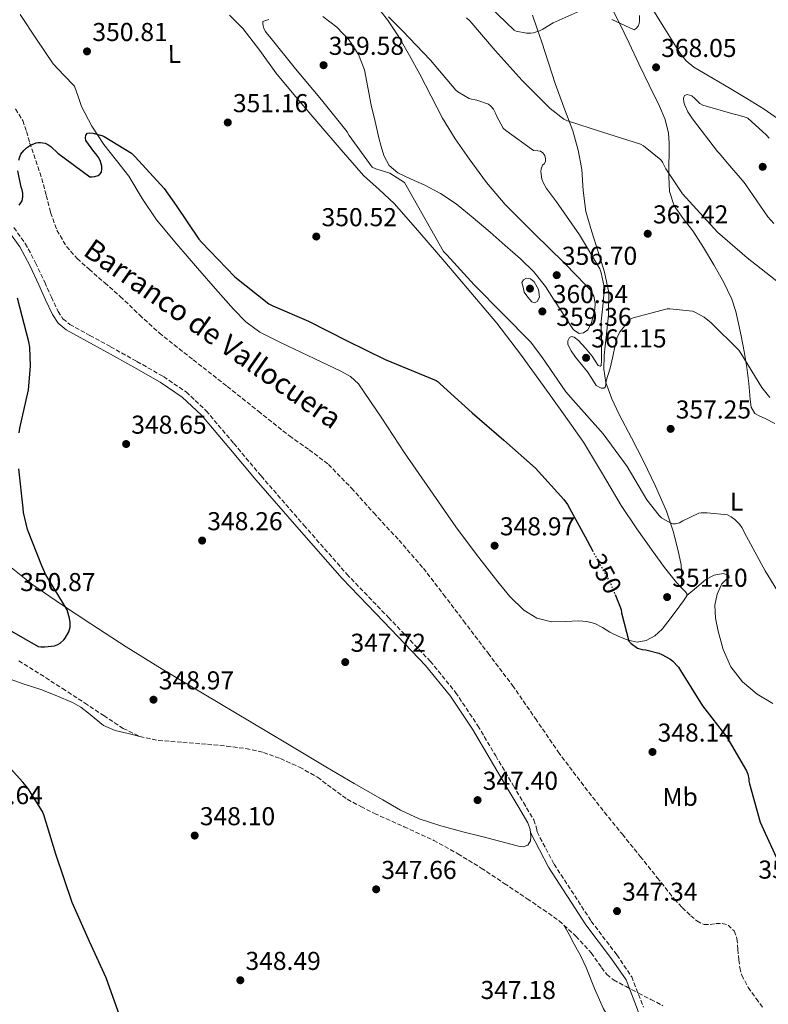
# Model space of a CAD drawing. Units: metres. Extents: x 590875 to 594335, y 4692012 to 4694369.
# Drawn here: x 593717 to 594007, y 4693772 to 4694153 of the extents above; entities that cross this region are included whole.
import ezdxf
from ezdxf.enums import TextEntityAlignment as Align

# ---------------------------------------------------------------- set-up
doc = ezdxf.new("R2010")
doc.units = ezdxf.units.M
doc.header["$MEASUREMENT"] = 0
doc.linetypes.add('DGN Style 3', pattern=[2.435891, 1.739922, -0.695969])
doc.linetypes.add('DGN Style 5', pattern=[1.217945, 0.521977, -0.695969])
for name, color, linetype, lineweight in [('Barranco lineal', 142, 'DGN Style 3', 13), ('Camino', 7, 'DGN Style 3', 0), ('Cota de curva de nivel directora', 7, 'Continuous', 0), ('Cota de punto acotado terreno', 7, 'Continuous', 0), ('Curva de nivel directora', 30, 'Continuous', 30), ('Curva de nivel directora no vista', 30, 'DGN Style 5', 30), ('Curva de nivel intermedia', 30, 'Continuous', 0), ('Etiqueta de uso rústico', 92, 'Continuous', 0), ('Línea de cambio de uso (parcela vista)', 92, 'Continuous', 0), ('Margen derecho', 7, 'Continuous', 0), ('Punto acotado terreno (símbolo)', 7, 'Continuous', 0), ('Texto de arroyo-regatas y barrancos', 142, 'Continuous', 0), ('Vaguada', 142, 'DGN Style 3', 13)]:
    doc.layers.add(name, color=color, linetype=linetype, lineweight=lineweight)
doc.styles.add('Style-Arial', font='arial.ttf')

# ---------------------------------------------------------------- blocks, each defined once
blk = doc.blocks.new('5PATER')
at = {"layer": 'Punto acotado terreno (símbolo)', "linetype": 'Continuous', "lineweight": 0}
h = blk.add_hatch(color=51, dxfattribs=at)
edge = h.paths.add_edge_path()
edge.add_ellipse((0, 0), major_axis=(-0.11, -0.111), ratio=0.999422, start_angle=0, end_angle=360)

msp = doc.modelspace()

# ---------------------------------------------------------------- linework, layer by layer
at = {"layer": 'Barranco lineal', "color": 142, "linetype": 'DGN Style 3', "lineweight": 13}
msp.add_polyline3d([(593715.66, 4694118.45, 350.24), (593718.5, 4694113.99, 350.05), (593719.93, 4694109.7, 349.79), (593721.13, 4694105.35, 349.6), (593723.47, 4694098.44, 349.59), (593725.8, 4694091.53, 349.6), (593727.57, 4694084.92, 349.58), (593729.25, 4694078.28, 349.54), (593731.66, 4694071.47, 349.48), (593735.33, 4694065.22, 349.41), (593739.54, 4694060.55, 349.38), (593744.1, 4694056.33, 349.35), (593750.17, 4694051.09, 349.25), (593756.2, 4694045.83, 349.09), (593763.62, 4694038.65, 348.62), (593771.24, 4694031.69, 348.19), (593784.4, 4694021.29, 348.15), (593797.6, 4694010.95, 348.13), (593809.61, 4694001.38, 347.94), (593821.6, 4693991.81, 347.81), (593829.29, 4693986.47, 347.81), (593836.71, 4693980.81, 347.81), (593845.65, 4693971.56, 347.81), (593854.24, 4693961.99, 347.81), (593864.03, 4693951.43, 347.81), (593873.44, 4693940.55, 347.81), (593881.26, 4693930.41, 347.78), (593889, 4693920.2, 347.75), (593898.48, 4693907.7, 347.75), (593907.94, 4693895.18, 347.75), (593916.8, 4693882.37, 347.75), (593925.6, 4693869.51, 347.75), (593934.44, 4693857.7, 347.71), (593943.52, 4693846.09, 347.62), (593950.43, 4693837.54, 347.49), (593957.35, 4693829, 347.36), (593963.97, 4693820.72, 347.29), (593970.59, 4693812.42, 347.23), (593973.63, 4693809.13, 347.23), (593976.93, 4693806.02, 347.23), (593979.3, 4693803.99, 347.2), (593982.05, 4693802.57, 347.17), (593984.35, 4693802.63, 347.17), (593986.66, 4693803.02, 347.17), (593989, 4693803.01, 347.17), (593991.33, 4693802.38, 347.17), (593993.7, 4693800.1, 347.2), (593994.79, 4693797.13, 347.23), (593995.17, 4693793.03, 347.22), (593995.49, 4693788.94, 347.17), (593995.89, 4693785.9, 347.09), (593996.64, 4693782.92, 346.98), (593999.14, 4693778.27, 346.61), (594002.15, 4693773.96, 346.34), (594004.69, 4693770.57, 346.34)], dxfattribs=at)
at = {"layer": 'Camino', "color": 7, "linetype": 'DGN Style 3', "lineweight": 0}
msp.add_polyline3d([(593715.04, 4694072.49, 350.37), (593719.44, 4694066.38, 350.33), (593723.42, 4694058.87, 350.13), (593726.94, 4694051.32, 349.94), (593729.55, 4694045.59, 349.81), (593732.11, 4694040.05, 349.69), (593734.03, 4694037.17, 349.38), (593736.64, 4694035.01, 349.07), (593744.43, 4694030.72, 348.92), (593752.44, 4694026.35, 348.82), (593762.66, 4694020.62, 348.76), (593772.91, 4694014.77, 348.69), (593781.68, 4694008.84, 348.62), (593789.4, 4694001.56, 348.55), (593800.12, 4693988.88, 348.36), (593810.67, 4693976.31, 348.16), (593827.22, 4693957.26, 348.05), (593843.83, 4693938.3, 347.97), (593859.91, 4693921.52, 347.73), (593876.12, 4693904.6, 347.52), (593885.92, 4693892.49, 347.57), (593894.53, 4693879.57, 347.7), (593901.43, 4693867.93, 347.97), (593908.26, 4693856.35, 348.09), (593912.16, 4693849.84, 347.95), (593916.2, 4693843.08, 347.76), (593917.27, 4693839.97, 347.69), (593917.42, 4693838.46, 347.66), (593924.03, 4693826.01, 346.6), (593938.39, 4693803.91, 346.6), (593948.29, 4693790.82, 346.6), (593954.05, 4693782.37, 346.6), (593958.61, 4693770.57, 346.6)], dxfattribs=at)
at = {"layer": 'Curva de nivel directora', "color": 30, "linetype": 'Continuous', "lineweight": 30, "elevation": 350, "flags": 128}
for points in [[(593716.89, 4694098.62), (593717.3, 4694099.93), (593717.78, 4694100.89), (593718.87, 4694102.33), (593719.96, 4694103.32), (593721.46, 4694104.35), (593723.61, 4694105.37), (593724.41, 4694105.5), (593725.27, 4694105.5), (593727.16, 4694105.24), (593728.12, 4694104.73), (593729.33, 4694103.87), (593732.05, 4694101.37), (593744.41, 4694092.19), (593745.27, 4694092.12), (593746.39, 4694092.22), (593747.67, 4694092.67), (593748.34, 4694093.15), (593748.95, 4694093.98), (593749.11, 4694095.29), (593749.05, 4694096.28), (593748.53, 4694098.07), (593747.83, 4694099.48), (593746.71, 4694101.08), (593745.94, 4694101.91), (593742.9, 4694106.17), (593742.74, 4694107.29), (593742.84, 4694108.31), (593743.45, 4694109.02), (593744.47, 4694109.21), (593745.62, 4694109.08), (593749.01, 4694108.19), (593749.94, 4694107.77), (593760.47, 4694101.27), (593762.01, 4694099.9), (593773.17, 4694087.64), (593777.81, 4694081.05), (593786.58, 4694067.96), (593787.57, 4694066.87), (593800.53, 4694053.47), (593813.65, 4694043), (593815.22, 4694042.2), (593829.05, 4694036.28), (593843.99, 4694028.63), (593858.61, 4694021.43), (593878.39, 4694013.31), (593879.16, 4694012.7), (593879.89, 4694011.93), (593892.28, 4694000.79), (593904.53, 4693990.11), (593916.85, 4693979.29), (593927.83, 4693967.23), (593929.2, 4693965.21), (593936.76, 4693951.26), (593938.83, 4693947.47)], [(593717.08, 4694081.18), (593717.78, 4694082.07), (593718.2, 4694082.87), (593718.52, 4694084.31), (593718.49, 4694085.82), (593718.23, 4694087.1), (593717.88, 4694088.09), (593716.6, 4694094.49)], [(593717.04, 4693993.02), (593717.3, 4693994.81), (593720.66, 4694009.72), (593721.49, 4694018.84), (593721.14, 4694026.17), (593720.79, 4694028.19), (593716.47, 4694045.15)], [(593714.1, 4693916.22), (593724.37, 4693910.3), (593725.4, 4693910.11), (593727.06, 4693910.08), (593730.8, 4693910.52), (593732.05, 4693911.04), (593732.95, 4693911.58), (593734.39, 4693912.83), (593734.9, 4693913.47), (593736.34, 4693915.93), (593736.85, 4693917.76), (593736.85, 4693919.61), (593736.6, 4693921.21), (593735.6, 4693924.44), (593727.38, 4693938.04), (593725.88, 4693941.5), (593720.31, 4693955.61), (593718.77, 4693962.11), (593718.58, 4693963.9), (593716.88, 4693979.04)], [(593947.62, 4693930.41), (593950, 4693924.57), (593950.16, 4693923.26), (593952.88, 4693912.31), (593953.84, 4693911.42), (593956.34, 4693909.66), (593958.1, 4693909.08), (593959.57, 4693908.92), (593964.56, 4693907.71), (593965.72, 4693907.23), (593968.76, 4693905.47), (593969.81, 4693904.67), (593972.15, 4693902.3), (593972.98, 4693901.02), (593981.43, 4693887.29), (593990.8, 4693875.19), (593998.42, 4693862.14), (593998.93, 4693860.79), (593999.35, 4693859), (593999.35, 4693858.07), (593999.6, 4693857.11), (594003.76, 4693842.27), (594005.65, 4693837.98), (594012.27, 4693823.64)], [(593756.05, 4693767.13), (593750.77, 4693781.95), (593744.24, 4693796.06), (593737.59, 4693811.16), (593731.28, 4693829.85), (593726.61, 4693845.08), (593726.04, 4693846.33), (593720.37, 4693855.45), (593718.55, 4693857.69), (593707.28, 4693869.98)]]:
    msp.add_lwpolyline(points, dxfattribs=at)
at = {"layer": 'Curva de nivel directora no vista', "color": 30, "linetype": 'DGN Style 5', "lineweight": 30, "elevation": 350, "flags": 128}
msp.add_lwpolyline([(593938.83, 4693947.47), (593944.6, 4693936.92), (593945.84, 4693934.78), (593947.62, 4693930.41)], dxfattribs=at)
at = {"layer": 'Curva de nivel intermedia', "color": 30, "linetype": 'Continuous', "lineweight": 0, "flags": 128}
for points, elevation in [([(593899.06, 4694158.1), (593908.57, 4694148.92), (593909.4, 4694148.6), (593913.37, 4694147.74), (593915.09, 4694147.77), (593916.02, 4694147.93), (593918.36, 4694148.66), (593919.67, 4694149.27), (593923.7, 4694151.8), (593937.59, 4694157.98)], 370), ([(593859.92, 4694154.16), (593865.2, 4694148.85), (593876.17, 4694137.36), (593885.96, 4694125.68), (593886.8, 4694125.01), (593891.18, 4694122.42), (593892.01, 4694122.16), (593894.16, 4694121.81), (593898.64, 4694120.34), (593899.53, 4694119.54), (593900.56, 4694118.36), (593901.42, 4694116.85), (593901.8, 4694115.83), (593904.33, 4694111.03), (593905.32, 4694110.07), (593916.01, 4694102.32), (593917.8, 4694102.26), (593918.73, 4694102.04), (593919.69, 4694101.43), (593920.4, 4694100.37), (593920.72, 4694099.09), (593920.72, 4694098.07), (593920.24, 4694097.2)], 360), ([(593890.2, 4694153.78), (593891.41, 4694152.57), (593901.24, 4694141.08), (593911.7, 4694129.43), (593922.52, 4694118.65), (593927.83, 4694114.52), (593929.21, 4694113.85)], 365), ([(593946.33, 4694153.11), (593955, 4694149.05), (593955.77, 4694149.53), (593956.53, 4694150.46), (593956.92, 4694151.51), (593957.05, 4694152.5), (593957.05, 4694154.62)], 370), ([(593813.68, 4694153.08), (593811.34, 4694152.34), (593811.34, 4694151.48), (593811.47, 4694150.61), (593811.79, 4694149.65), (593812.43, 4694148.37), (593812.97, 4694147.57), (593814.09, 4694146.36), (593823.98, 4694133.97), (593834.06, 4694121.97), (593843.92, 4694109.56), (593844.72, 4694108.18), (593853.61, 4694095.89), (593855.02, 4694095.25), (593860.52, 4694093.56), (593866.12, 4694090), (593881.26, 4694063.28), (593882.48, 4694062), (593893.16, 4694050.26), (593904.36, 4694038.9), (593914.92, 4694028.21), (593919.34, 4694022.48), (593928.52, 4694008.95), (593931.44, 4694005.62), (593943.02, 4693992.63), (593952.27, 4693980.02), (593959.88, 4693967.06), (593964.62, 4693960.98), (593965.64, 4693960.15), (593968.88, 4693958.16), (593969.93, 4693957.78), (593970.96, 4693957.72), (593972.59, 4693958.16), (593973.84, 4693958.96), (593980.01, 4693961.84), (593980.94, 4693962), (593983.28, 4693962.07), (593991.08, 4693961.3), (593992.59, 4693960.47), (593993.93, 4693959.44), (593995.72, 4693957.65), (593996.65, 4693956.37), (593998.51, 4693952.92), (594005.71, 4693939.54), (594013.64, 4693926.52)], 355), ([(593975.54, 4694123.99), (593974.45, 4694123.58), (593974.13, 4694122.55), (593974.2, 4694121.11), (593974.58, 4694119.93), (593975.8, 4694117.34), (593977.59, 4694114.62), (593987.22, 4694101.94), (593987.86, 4694101.37), (593991.22, 4694097.34), (593997.56, 4694089.98), (593998.23, 4694089.11), (594006.71, 4694076.6), (594008.98, 4694074.1)], 370), ([(594007.19, 4694107.1), (594006.23, 4694108.22), (593999, 4694114.81), (593997.91, 4694115.29), (593994.84, 4694116.18), (593994.04, 4694116.31), (593981.56, 4694119.93), (593980.47, 4694120.57), (593979.77, 4694121.14), (593978.45, 4694122.52), (593977.3, 4694123.45), (593976.44, 4694123.8), (593975.54, 4694123.99)], 370), ([(593929.21, 4694113.85), (593942.36, 4694109.53), (593957.46, 4694104.76), (593958.61, 4694104.09), (593965.37, 4694098.68), (593965.97, 4694097.78), (593967.25, 4694095.22), (593973.75, 4694085.62), (593976.37, 4694082.65), (593987.25, 4694070.74), (593998.74, 4694060.82), (594011.32, 4694050.78)], 365), ([(593920.24, 4694097.2), (593919.5, 4694096.6), (593918.99, 4694095.28), (593918.96, 4694094.23), (593919.31, 4694091.22), (593919.92, 4694089.68), (593921.1, 4694087.6), (593924.94, 4694082.48), (593933.9, 4694069.68), (593941.68, 4694056.53), (593942.25, 4694054.96), (593943.44, 4694049.56), (593943.44, 4694047.86), (593942.86, 4694042.05), (593942.29, 4694036.25), (593942.24, 4694032.76), (593942.36, 4694029.27), (593942.36, 4694026.1), (593942.36, 4694022.94), (593942.35, 4694021.03), (593942.29, 4694019.13), (593941.79, 4694018.83), (593941.14, 4694019.03), (593939.97, 4694020.83), (593938.77, 4694022.65), (593936.21, 4694025.79), (593933.49, 4694028.82), (593931.77, 4694030.07), (593930.81, 4694030.29), (593930, 4694029.98), (593929.31, 4694028.67), (593929.4, 4694027.26), (593930.69, 4694024.71), (593932.31, 4694022.26), (593934.62, 4694019.44), (593936.92, 4694016.66), (593938.67, 4694014.03), (593940.37, 4694011.35), (593942.22, 4694010.31), (593943.25, 4694010.3), (593943.89, 4694010.81), (593944.15, 4694013.18), (593944.99, 4694015.62), (593945.78, 4694018.07), (593946.71, 4694022.51), (593947.64, 4694026.97), (593948.33, 4694029.64), (593949.52, 4694032.06), (593951.42, 4694034.5), (593953.32, 4694036.95), (593954.67, 4694037.52), (593967.82, 4694041.01), (593968.84, 4694041.04), (593977.52, 4694040.18), (593978.51, 4694039.8), (593982.09, 4694037.75), (593984.81, 4694035.57), (593995.56, 4694025.08), (593996.3, 4694023.86), (594004.4, 4694010.61), (594007.56, 4694006.71)], 360), ([(593916.4, 4694043.34), (593915.38, 4694043.7), (593913.91, 4694045.59), (593912.44, 4694047.48), (593912.02, 4694049.38), (593911.61, 4694051.29), (593912.16, 4694052.31), (593913.33, 4694052.92), (593914.84, 4694052.68), (593916.31, 4694051.45), (593917.98, 4694048.49), (593918.33, 4694045.53), (593917.53, 4694043.86), (593916.4, 4694043.34)], 360)]:
    msp.add_lwpolyline(points, dxfattribs=dict(at, elevation=elevation))
at = {"layer": 'Línea de cambio de uso (parcela vista)', "color": 92, "linetype": 'Continuous', "lineweight": 0}
for points in [[(593834.56, 4694154.27, 358.02), (593840.01, 4694150.08, 358.02), (593844.74, 4694145.06, 358.02), (593848.4, 4694139.55, 358.02), (593850.69, 4694133.54, 358.02), (593852, 4694126.68, 357.85), (593853.31, 4694119.84, 357.45), (593854.78, 4694113.57, 357.03), (593856.26, 4694107.3, 356.61), (593857.13, 4694103.83, 356.39), (593858.11, 4694100.38, 356.17), (593860.24, 4694096.56, 355.9), (593863.62, 4694093.66, 355.65), (593868.71, 4694091.29, 355.43), (593873.79, 4694089.06, 355.46), (593880.13, 4694085.63, 355.75), (593886.15, 4694081.7, 356.04), (593892.76, 4694076.25, 356.38), (593899.27, 4694070.69, 356.68), (593905.15, 4694065.6, 356.81), (593910.98, 4694060.45, 356.87), (593916.2, 4694055.38, 356.93), (593920.71, 4694049.7, 357), (593923.86, 4694044.78, 357.08), (593926.98, 4694039.84, 357.19), (593929.21, 4694036.35, 357.34), (593931.52, 4694032.86, 357.45), (593933.7, 4694031.52, 357.45), (593935.44, 4694031.72, 357.45), (593937.09, 4694032.93, 357.45), (593938.54, 4694035.59, 357.4), (593939.2, 4694038.37, 357.32), (593939.73, 4694040.8, 357.32), (593939.91, 4694043.23, 357.32), (593939.38, 4694045.94, 357.11), (593937.99, 4694048.35, 356.87), (593932.94, 4694053.74, 356.58), (593927.81, 4694058.91, 356.36), (593916.43, 4694070.09, 355.98), (593905.15, 4694081.38, 355.85), (593897.83, 4694089.97, 355.96), (593891.14, 4694099.1, 356.1), (593885.79, 4694106.88, 356.19), (593880.9, 4694114.91, 356.36), (593876.49, 4694123.38, 356.83), (593872.13, 4694131.87, 357.45), (593868.12, 4694139.15, 357.97), (593863.94, 4694146.34, 358.47), (593859.58, 4694152.93, 358.57), (593854.66, 4694159.14, 358.34)], [(594009.48, 4693996.66, 358.75), (594005.63, 4693998.5, 358.53), (594003.66, 4693999.41, 358.46), (594001.73, 4694000.54, 358.41), (594000.29, 4694002.96, 358.38), (593999.87, 4694005.86, 358.47), (593999.34, 4694012.08, 358.94), (593998.66, 4694018.27, 359.43), (593997.53, 4694024.45, 359.95), (593996.35, 4694030.62, 360.45), (593995.43, 4694035.3, 360.65), (593994.37, 4694039.97, 360.77), (593992.81, 4694044.73, 361.08), (593989.59, 4694051.51, 361.64), (593985.86, 4694058.08, 362.12), (593981.84, 4694064.73, 362.18), (593977.67, 4694071.26, 362.31), (593974.01, 4694075.95, 362.72), (593970.5, 4694080.93, 363.14), (593968.73, 4694086.51, 363.55), (593968.39, 4694092.26, 363.97), (593968.48, 4694096.7, 364.38), (593968.58, 4694101.15, 364.81), (593968.57, 4694105.12, 365.16), (593968.32, 4694109.09, 365.51), (593966.99, 4694114.4, 366.18), (593964.8, 4694119.46, 366.85), (593960.83, 4694127.65, 367.67), (593956.87, 4694135.84, 368.39), (593953.06, 4694143.9, 369.03), (593949.25, 4694151.97, 369.67), (593946.42, 4694157.43, 370.17)], [(594011.78, 4694113.89, 366.79), (594005.32, 4694118.38, 367.15), (593998.66, 4694122.53, 367.49), (593992.1, 4694126.37, 367.52), (593985.54, 4694130.21, 367.3), (593981.79, 4694132.41, 367.12), (593978.05, 4694134.62, 366.98), (593975.1, 4694137.1, 367.02), (593972.74, 4694140.19, 367.11), (593966.28, 4694150.5, 367.41), (593959.88, 4694160.8, 367.94)], [(593717.44, 4694155.04, 351.24), (593723.78, 4694145.45, 351.11), (593730.18, 4694135.91, 351.05), (593734.34, 4694131.58, 350.73), (593738.43, 4694127.2, 350.47), (593739.88, 4694123.3, 350.5), (593741.19, 4694119.33, 350.53), (593745.25, 4694111.83, 350.5), (593749.83, 4694104.61, 350.47), (593754.67, 4694098.49, 350.44), (593759.49, 4694092.39, 350.41), (593764.7, 4694083.81, 350.24), (593770.18, 4694075.43, 350.09), (593778.04, 4694066.02, 350.08), (593786.05, 4694056.74, 350.09), (593792.99, 4694048.8, 350.08), (593800, 4694040.93, 350.02), (593804.76, 4694036.02, 349.91), (593810.24, 4694032.03, 349.77), (593818.24, 4694027.99, 349.56), (593826.31, 4694024.1, 349.38), (593833.92, 4694020.49, 349.34), (593841.54, 4694016.87, 349.32), (593845.26, 4694014.8, 349.29), (593848.32, 4694011.94, 349.25), (593857.32, 4693998.64, 349.16), (593866.18, 4693985.31, 349.06), (593876.07, 4693970.93, 348.72), (593886.02, 4693956.58, 348.42), (593893.97, 4693945.83, 348.45), (593902.21, 4693935.27, 348.49), (593906.93, 4693929.61, 348.49), (593912.32, 4693924.32, 348.49), (593917.38, 4693921.21, 348.49), (593923.01, 4693919.78, 348.49), (593928.29, 4693919.91, 348.49), (593933.57, 4693920.16, 348.55), (593936.74, 4693919.94, 348.82), (593939.84, 4693919.2, 349.19), (593942.77, 4693917.6, 349.47), (593945.6, 4693915.87, 349.7), (593949.08, 4693914.18, 349.81), (593952.64, 4693912.67, 349.89), (593956.11, 4693912, 350.12), (593959.62, 4693912.61, 350.34), (593963.06, 4693914.42, 350.35), (593965.89, 4693917.03, 350.34), (593969.32, 4693921.47, 350.88), (593972.67, 4693925.99, 351.37), (593974.1, 4693927.93, 351.41), (593975.42, 4693929.89, 351.43), (593975.4, 4693930.08, 351.43)], [(593891.85, 4694047.38, 353.57), (593881.73, 4694059.17, 353.61), (593872.07, 4694070.43, 353.58), (593862.34, 4694081.63, 353.48), (593856.34, 4694087.18, 353.22), (593850.31, 4694092.7, 353.03), (593841.6, 4694102.6, 353.14), (593833.03, 4694112.61, 353.29), (593824.68, 4694122.51, 353.47), (593816.39, 4694132.45, 353.61), (593810.21, 4694141.07, 353.57), (593803.72, 4694149.41, 353.48), (593798.4, 4694154.75, 353.41)], [(593915.72, 4694154.78, 371.46), (593917.48, 4694149.51, 370.96), (593919.3, 4694144.29, 370.25), (593921.85, 4694136.32, 368.77), (593924.42, 4694128.35, 367.3), (593927.86, 4694119.13, 366.1), (593931.33, 4694109.92, 364.93), (593933.31, 4694102.51, 363.59), (593934.72, 4694094.94, 362.37), (593935.33, 4694086.79, 361.74), (593936.26, 4694078.69, 361.35), (593938.59, 4694070.87, 361.01), (593941.06, 4694063.07, 360.77), (593943.47, 4694055.29, 360.71), (593945.22, 4694047.39, 360.65), (593945.12, 4694038.73, 360.57), (593944.13, 4694030.05, 360.39), (593943.74, 4694026.53, 360.26), (593943.36, 4694023.01, 360.13)], [(593975.4, 4693930.08, 351.43), (593975.33, 4693930.79, 351.43), (593974.66, 4693931.68, 351.43), (593972.95, 4693933.36, 351.43), (593971.33, 4693935.01, 351.43), (593966.79, 4693940.91, 351.43), (593962.37, 4693946.91, 351.43), (593956.08, 4693955.85, 351.45), (593949.95, 4693964.9, 351.56), (593942.75, 4693977.19, 351.81), (593935.43, 4693989.41, 352.07), (593927.7, 4694000.41, 352.29), (593919.81, 4694011.3, 352.52), (593910.98, 4694023.52, 352.97), (593901.83, 4694035.49, 353.41), (593891.85, 4694047.38, 353.57)], [(593943.36, 4694023.01, 360.13), (593943.22, 4694017.72, 359.94), (593944.07, 4694012.45, 359.75), (593946.35, 4694006.14, 359.5), (593949.19, 4694000.16, 359.24), (593953.94, 4693991.07, 358.7), (593958.66, 4693981.98, 357.96), (593963.24, 4693972.4, 357.03), (593967.49, 4693962.66, 355.91), (593970.25, 4693954.54, 354.89), (593972.29, 4693946.21, 353.86), (593973.16, 4693941.83, 353.56), (593973.44, 4693937.51, 352.84), (593973.32, 4693935.31, 352.13), (593973.2, 4693933.12, 351.43)], [(593914.93, 4693838.22, 347.75), (593915.07, 4693836.71, 347.72), (593914.94, 4693835, 347.69), (593913.92, 4693833.38, 347.65), (593912.07, 4693832.66, 347.58), (593910.21, 4693832.99, 347.53), (593906.79, 4693833.89, 347.55), (593903.36, 4693834.79, 347.59), (593896.06, 4693836.64, 347.58), (593888.77, 4693838.5, 347.59), (593880.25, 4693840.76, 347.74), (593871.87, 4693843.55, 347.91), (593864.66, 4693846.93, 348.01), (593857.73, 4693850.85, 348.1), (593846.7, 4693857.25, 348.37), (593835.71, 4693863.72, 348.55), (593820.93, 4693872.55, 348.52), (593806.14, 4693881.38, 348.49), (593789.28, 4693891.43, 348.44), (593772.42, 4693901.48, 348.42), (593758.52, 4693910.16, 348.72), (593744.77, 4693919.08, 349.19), (593733.5, 4693926.51, 349.48), (593722.37, 4693934.18, 349.77), (593713.38, 4693941.44, 350.19)], [(593975.4, 4693930.08, 351.43), (593979.09, 4693933.15, 351.91), (593982.78, 4693936.23, 352.39), (593985.99, 4693937.91, 352.65), (593989.5, 4693938.53, 352.84), (593991.62, 4693937.76, 352.97), (593991.81, 4693937.05, 352.97), (593990.35, 4693935.9, 352.94), (593988.93, 4693934.56, 352.9), (593987.18, 4693930.49, 352.88), (593986.18, 4693926.31, 352.84), (593986.45, 4693921.25, 352.69), (593987.46, 4693916.19, 352.52), (593989.4, 4693909.14, 352.37), (593992.38, 4693902.37, 352.26), (593996.89, 4693896.56, 352.22), (594002.62, 4693891.87, 352.2), (594008.7, 4693888.2, 352.21)], [(593764.27, 4693875.34, 348.82), (593759.22, 4693876.53, 349.04), (593754.18, 4693877.73, 349.25), (593749.76, 4693879.7, 349.38), (593743.89, 4693884.4, 349.4), (593740.93, 4693886.75, 349.38), (593737.73, 4693888.61, 349.38), (593731.66, 4693891.21, 349.41), (593725.5, 4693893.6, 349.45), (593718.62, 4693895.86, 349.93), (593711.74, 4693898.21, 350.47)], [(593994.65, 4693686.39, 347.02), (593988.67, 4693696.48, 346.95), (593979.98, 4693710.07, 346.82), (593971.33, 4693723.68, 346.69), (593964.12, 4693735.39, 346.68), (593956.93, 4693747.11, 346.76), (593949.99, 4693758.46, 347.04), (593943.17, 4693769.89, 347.27), (593939.67, 4693777.88, 347.21), (593936.45, 4693786.02, 347.14), (593934.2, 4693790.56, 347.13), (593931.84, 4693795.04, 347.14), (593929.81, 4693798.69, 347.18), (593927.79, 4693802.33, 347.22)]]:
    msp.add_polyline3d(points, dxfattribs=at)
at = {"layer": 'Margen derecho', "color": 7, "linetype": 'Continuous', "lineweight": 0}
for points in [[(593713.04, 4694070.99, 350.45), (593717.31, 4694065.06, 350.41), (593721.18, 4694057.76, 350.22), (593724.67, 4694050.27, 350.02), (593727.28, 4694044.55, 349.89), (593729.92, 4694038.82, 349.77), (593732.16, 4694035.47, 349.45), (593735.23, 4694032.93, 349.13), (593743.23, 4694028.53, 348.96), (593751.23, 4694024.16, 348.87), (593761.43, 4694018.45, 348.81), (593771.59, 4694012.64, 348.74), (593780.11, 4694006.88, 348.68), (593787.59, 4693999.84, 348.61), (593798.21, 4693987.27, 348.43), (593808.77, 4693974.69, 348.23), (593825.34, 4693955.61, 348.12), (593841.99, 4693936.61, 348.04), (593858.1, 4693919.79, 347.8), (593874.24, 4693902.95, 347.59), (593883.91, 4693891, 347.64), (593892.42, 4693878.24, 347.78), (593899.27, 4693866.66, 348.05), (593906.11, 4693855.07, 348.17), (593910.01, 4693848.56, 348.03), (593913.92, 4693842.02, 347.85), (593914.81, 4693839.43, 347.78), (593914.93, 4693838.22, 347.75)], [(593914.93, 4693838.22, 347.75), (593921.9, 4693824.76, 347), (593936.37, 4693802.49, 347), (593946.28, 4693789.38, 347), (593951.85, 4693781.22, 347), (593956.3, 4693769.71, 347), (593962.61, 4693751.89, 347), (593981.3, 4693714.9, 347), (593994.65, 4693686.39, 347.02)]]:
    msp.add_polyline3d(points, dxfattribs=at)
at = {"layer": 'Vaguada', "color": 142, "linetype": 'DGN Style 3', "lineweight": 13}
for points in [[(593716.92, 4693904.78, 349.93), (593725.25, 4693899.55, 349.78), (593733.83, 4693894, 349.65), (593742.4, 4693888.42, 349.53), (593749.81, 4693883.49, 349.14), (593757.25, 4693878.56, 348.82), (593763.79, 4693875.44, 348.82), (593770.88, 4693873.89, 348.82), (593780.39, 4693873.13, 348.82)], [(593780.39, 4693873.13, 348.82), (593789.89, 4693872.42, 348.82), (593797.35, 4693871.66, 348.75), (593804.8, 4693870.75, 348.63), (593811.58, 4693869.21, 348.6), (593818.18, 4693866.85, 348.57), (593825.52, 4693863.56, 348.38), (593832.51, 4693859.62, 348.18), (593838.25, 4693855.3, 348.15), (593844.03, 4693851.11, 348.12), (593849.23, 4693848.26, 348.02), (593854.53, 4693845.6, 347.93), (593866.02, 4693840.46, 347.83), (593877.44, 4693835.17, 347.74), (593886.8, 4693830.03, 347.6), (593895.87, 4693824.42, 347.48), (593904.76, 4693818.53, 347.41), (593913.6, 4693812.58, 347.35), (593919.82, 4693808.36, 347.28), (593925.95, 4693804, 347.22), (593932.46, 4693798.08, 347.2), (593938.43, 4693791.59, 347.22), (593942.4, 4693785.98, 347.26), (593944.44, 4693783.26, 347.28), (593947.01, 4693781.15, 347.29), (593951.86, 4693778.55, 347.29), (593956.74, 4693776.03, 347.29), (593961.44, 4693773.61, 347.29), (593966.15, 4693771.17, 347.29)]]:
    msp.add_polyline3d(points, dxfattribs=at)

# ---------------------------------------------------------------- block references
at = {"layer": 'Punto acotado terreno (símbolo)', "color": 7, "linetype": 'Continuous', "lineweight": 0, "xscale": 10, "yscale": 10, "zscale": 10}
for p in [(593743.32, 4694140.73, 350.81), (593834.84, 4694135.38, 359.58), (593963.48, 4694134.55, 368.05), (593797.78, 4694113.18, 351.16), (594004.73, 4694096.02, 373.07), (593832.02, 4694069.02, 350.52), (593960.25, 4694070.1, 361.42), (593925.05, 4694054.07, 356.7), (593914.71, 4694048.86, 360.54), (593919.48, 4694040.02, 359.36), (593936.4, 4694022.07, 361.15), (593969.11, 4693994.55, 357.25), (593758.45, 4693988.67, 348.65), (593787.86, 4693951.29, 348.26), (593901.01, 4693949.31, 348.97), (593967.76, 4693929.4, 351.1), (593843.22, 4693904.22, 347.72), (593769.04, 4693889.66, 348.97), (593962.1, 4693869.43, 348.14), (593894.42, 4693850.78, 347.4), (593784.98, 4693837.05, 348.1), (593855.19, 4693816.25, 347.66), (593948.37, 4693807.8, 347.34), (593802.64, 4693781.02, 348.49)]:
    msp.add_blockref('5PATER', p, dxfattribs=at)

# ---------------------------------------------------------------- texts
at = {"layer": 'Cota de curva de nivel directora', "color": 7, "linetype": 'Continuous', "lineweight": 0, "style": 'Style-Arial'}
msp.add_text('350', height=7, rotation=298.6732, dxfattribs=at).set_placement((593943.75, 4693938.47, 350), align=Align.MIDDLE_CENTER)
at = {"layer": 'Cota de punto acotado terreno', "color": 7, "linetype": 'Continuous', "lineweight": 0, "style": 'Style-Arial'}
for s, p in [('350.81', (593745.4, 4694144.73, 350.81)), ('359.58', (593836.82, 4694139.38, 359.58)), ('368.05', (593965.46, 4694138.55, 368.05)), ('351.16', (593799.77, 4694117.18, 351.16)), ('361.42', (593962.3, 4694074.1, 361.42)), ('350.52', (593834.07, 4694073.02, 350.52)), ('356.70', (593927.03, 4694058.07, 356.7)), ('360.54', (593923.52, 4694043.25, 360.54)), ('359.36', (593924.87, 4694034.42, 359.36)), ('361.15', (593938.39, 4694026.07, 361.15)), ('357.25', (593971.09, 4693998.55, 357.25)), ('348.65', (593760.44, 4693992.67, 348.65)), ('348.26', (593789.85, 4693955.29, 348.26)), ('348.97', (593903.06, 4693953.31, 348.97)), ('351.10', (593969.75, 4693933.4, 351.1)), ('350.87', (593717.46, 4693931.71, 350.87)), ('347.72', (593845.27, 4693908.22, 347.72)), ('348.97', (593771.09, 4693893.66, 348.97)), ('348.14', (593964.08, 4693873.43, 348.14)), ('347.40', (593896.4, 4693854.78, 347.4)), ('351.64', (593697.11, 4693849.21, 351.64)), ('348.10', (593786.96, 4693841.05, 348.1)), ('347.66', (593857.17, 4693820.25, 347.66)), ('355.67', (594003.07, 4693820.37, 355.67)), ('347.34', (593950.36, 4693811.8, 347.34)), ('348.49', (593804.63, 4693785.02, 348.49)), ('347.18', (593895.57, 4693773.76, 347.18))]:
    msp.add_text(s, height=7, dxfattribs=at).set_placement(p)
at = {"layer": 'Etiqueta de uso rústico', "color": 92, "linetype": 'Continuous', "lineweight": 0, "style": 'Style-Arial'}
for s, p in [('L', (593777.13, 4694139.69, 351.85)), ('L', (593994.6, 4693966.37, 355.51)), ('Mb', (593972.81, 4693852.03, 348.41))]:
    msp.add_text(s, height=7, rotation=0.4075, dxfattribs=at).set_placement(p, align=Align.MIDDLE_CENTER)
at = {"layer": 'Texto de arroyo-regatas y barrancos', "color": 142, "linetype": 'Continuous', "lineweight": 0, "style": 'Style-Arial'}
msp.add_text('Barranco de Vallocuera', height=8, rotation=324.912, dxfattribs=at).set_placement((593741.35, 4694062.14, 349.44))

doc.saveas('drawing.dxf')
